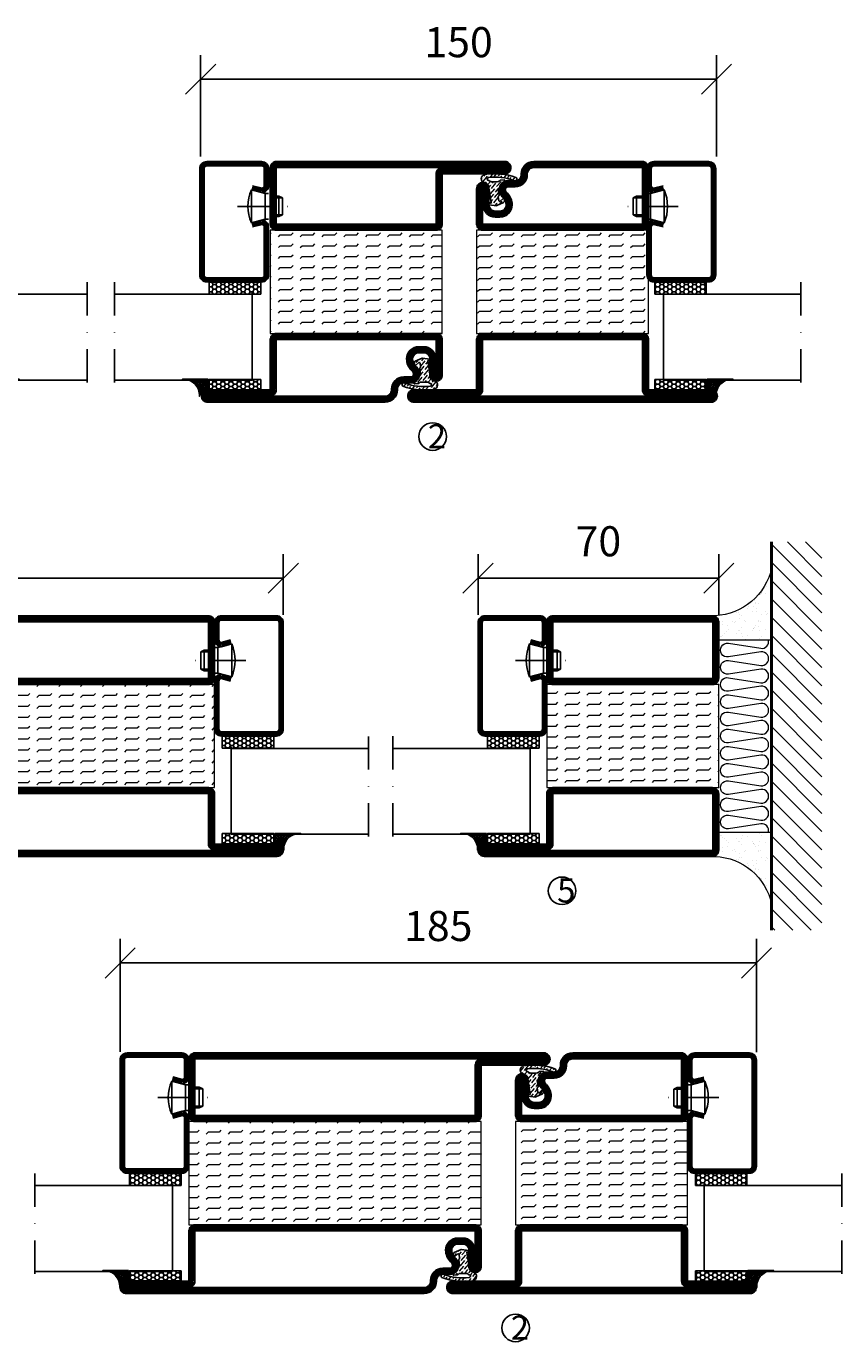
# Model space of a CAD drawing. Units: millimetres. Extents: x 2496 to 3875, y 1446 to 2776.
# Drawn here: x 3638 to 3875, y 1550 to 1933 of the extents above; entities that cross this region are included whole.
import ezdxf

# ---------------------------------------------------------------- set-up
doc = ezdxf.new("R2010")
doc.units = ezdxf.units.MM
doc.header["$LTSCALE"] = 19.36
doc.header["$PDMODE"] = 3
doc.header["$PDSIZE"] = 0.3125
doc.linetypes.add('DASHDOT', pattern=[1, 0.5, -0.25, 0, -0.25])
doc.layers.get('0').update_dxf_attribs({"linetype": 'CONTINUOUS'})
doc.layers.get('Defpoints').update_dxf_attribs({"linetype": 'CONTINUOUS'})
for name, color, linetype in [('CENTRUM', 3, 'DASHDOT'), ('DIMENSION', 2, 'CONTINUOUS'), ('FOGNINGB', 5, 'CONTINUOUS'), ('GLAS_MED_FOGNING', 2, 'CONTINUOUS'), ('ISOLATION', 2, 'CONTINUOUS'), ('ISOLATOR', 2, 'CONTINUOUS'), ('ISOLERING', 3, 'CONTINUOUS'), ('KON', 8, 'CONTINUOUS'), ('SPKONTUR', 7, 'CONTINUOUS'), ('STALPROFIL', 1, 'CONTINUOUS')]:
    doc.layers.add(name, color=color, linetype=linetype)
doc.styles.get("Standard").update_dxf_attribs({"font": 'geniso.shx', "width": 0.7, "oblique": 15, "height": 2.5})
doc.dimstyles.new('Gen-Iso', dxfattribs={"dimtxt": 2.5, "dimasz": 2.5, "dimexe": 2, "dimexo": 1, "dimgap": 1.5, "dimtad": 1, "dimtxsty": 'Standard', "dimblk": 'OBLIQUE', "dimcen": 2.5, "dimclrd": 2, "dimclre": 2, "dimclrt": 6, "dimadec": 0, "dimazin": 0, "dimtfac": 1, "dimtmove": 0, "dimatfit": 3, "dimfxl": 1, "dimlwd": -1, "dimlwe": -1, "dimarcsym": 0})
pattern_1 = [(270, (-995.0312, -220), (3.175, -7e-16), [3.175, -3.175]), (315, (-995.0312, -223.175), (3.175, -9e-16), [0.79375, -2.902628, 0.79375, -4.490128])]

# ---------------------------------------------------------------- blocks, each defined once
blk = doc.blocks.new('_Oblique')
at = {"color": 0, "linetype": 'ByBlock', "lineweight": -2}
blk.add_line((-0.5, -0.5), (0.5, 0.5), dxfattribs=at)
blk = doc.blocks.new('*D73')
at = {"layer": 'Defpoints', "color": 0, "lineweight": 0, "transparency": 16777216}
for p in [(3850.14, 1660.21), (3665.14, 1630.84), (3850.14, 1630.78)]:
    blk.add_point(p, dxfattribs=at)
at = {"layer": 'DIMENSION', "color": 2, "transparency": 16777216}
for p, q in [((3665.14, 1634.34), (3665.14, 1667.21)), ((3850.14, 1634.28), (3850.14, 1667.21)), ((3665.14, 1660.21), (3850.14, 1660.21))]:
    blk.add_line(p, q, dxfattribs=at)
at = {"layer": 'DIMENSION', "color": 2, "transparency": 16777216, "xscale": 8.75, "yscale": 8.75, "zscale": 8.75, "rotation": 180}
blk.add_blockref('_Oblique', (3665.14, 1660.21), dxfattribs=at)
at = {"layer": 'DIMENSION', "color": 2, "transparency": 16777216, "xscale": 8.75, "yscale": 8.75, "zscale": 8.75}
blk.add_blockref('_Oblique', (3850.14, 1660.21), dxfattribs=at)
at = {"layer": 'DIMENSION', "color": 6, "lineweight": 0, "transparency": 16777216, "insert": (3757.64, 1669.83), "char_height": 8.75, "attachment_point": 5}
blk.add_mtext('185', dxfattribs=at)
blk = doc.blocks.new('*D111')
at = {"layer": 'Defpoints', "color": 0, "lineweight": 0, "transparency": 16777216}
for p in [(3712.59, 1772.1), (3492.59, 1757.96), (3712.59, 1757.92)]:
    blk.add_point(p, dxfattribs=at)
at = {"layer": 'DIMENSION', "color": 2, "transparency": 16777216}
for p, q in [((3492.59, 1761.46), (3492.59, 1779.1)), ((3712.59, 1761.42), (3712.59, 1779.1)), ((3492.59, 1772.1), (3712.59, 1772.1))]:
    blk.add_line(p, q, dxfattribs=at)
at = {"layer": 'DIMENSION', "color": 2, "transparency": 16777216, "xscale": 8.75, "yscale": 8.75, "zscale": 8.75, "rotation": 180}
blk.add_blockref('_Oblique', (3492.59, 1772.1), dxfattribs=at)
at = {"layer": 'DIMENSION', "color": 2, "transparency": 16777216, "xscale": 8.75, "yscale": 8.75, "zscale": 8.75}
blk.add_blockref('_Oblique', (3712.59, 1772.1), dxfattribs=at)
at = {"layer": 'DIMENSION', "color": 6, "lineweight": 0, "transparency": 16777216, "insert": (3602.59, 1781.73), "char_height": 8.75, "attachment_point": 5}
blk.add_mtext('220', dxfattribs=at)
blk = doc.blocks.new('*D178')
at = {"layer": 'Defpoints', "color": 0, "lineweight": 0, "transparency": 16777216}
for p in [(3839.2, 1772.1), (3769.2, 1757.96), (3839.2, 1757.96)]:
    blk.add_point(p, dxfattribs=at)
at = {"layer": 'DIMENSION', "color": 2, "transparency": 16777216}
for p, q in [((3769.2, 1761.46), (3769.2, 1779.1)), ((3839.2, 1761.46), (3839.2, 1779.1)), ((3769.2, 1772.1), (3839.2, 1772.1))]:
    blk.add_line(p, q, dxfattribs=at)
at = {"layer": 'DIMENSION', "color": 2, "transparency": 16777216, "xscale": 8.75, "yscale": 8.75, "zscale": 8.75, "rotation": 180}
blk.add_blockref('_Oblique', (3769.2, 1772.1), dxfattribs=at)
at = {"layer": 'DIMENSION', "color": 2, "transparency": 16777216, "xscale": 8.75, "yscale": 8.75, "zscale": 8.75}
blk.add_blockref('_Oblique', (3839.2, 1772.1), dxfattribs=at)
at = {"layer": 'DIMENSION', "color": 6, "lineweight": 0, "transparency": 16777216, "insert": (3804.2, 1781.73), "char_height": 8.75, "attachment_point": 5}
blk.add_mtext('70', dxfattribs=at)
blk = doc.blocks.new('5021')
at = {"layer": 'SPKONTUR'}
for points in [[(-15, -16.4), (-15, -1.8, -0.414214), (-13.2, 0), (33.2, 0, -0.414214), (35, -1.8), (35, -18.2, -0.414214), (33.2, -20), (-33.2, -20, -0.414214), (-35, -18.2), (-35, -18.2, -0.414214), (-33.2, -16.4)], [(-13.25, -16.4), (-13.25, -1.8, -0.414214), (-13.2, -1.75), (33.2, -1.75, -0.414214), (33.25, -1.8), (33.25, -18.2, -0.414214), (33.2, -18.25), (-33.2, -18.25, -0.413618), (-33.25, -18.2, -0.413579), (-33.2, -18.15), (-15, -18.15, 0.414214)]]:
    blk.add_lwpolyline(points, format="xyb", close=True, dxfattribs=at)
at = {"layer": 'STALPROFIL', "const_width": 1.75}
blk.add_lwpolyline([(-14.13, -16.4), (-14.13, -1.8, -0.414214), (-13.2, -0.87), (33.2, -0.87, -0.414214), (34.12, -1.8), (34.12, -18.2, -0.414214), (33.2, -19.12), (-33.2, -19.12, -0.414214), (-34.13, -18.2, -0.414214), (-33.2, -17.27), (-15, -17.27, 0.414214)], format="xyb", close=True, dxfattribs=at)
blk = doc.blocks.new('SP40035')
at = {"layer": 'GLAS_MED_FOGNING', "lineweight": 0}
h = blk.add_hatch(dxfattribs=at)
h.set_pattern_fill('ANSI36', color=256, scale=0.25, angle=5, style=0)
h.set_pattern_definition([(50, (1250, -935), (0.2848244, 1.57429627), [1.984375, -0.396875, 0, -0.396875])])
h.paths.add_polyline_path([(6.28, 11.93, -0.354119), (6.48, 12.26), (6.63, 12.32, -0.206482), (7.71, 13.98, -0.042559), (8.12, 14.28, 0.7927), (8, 14.65), (6.9, 14.56, 0.177741), (6.78, 14.5), (6.71, 14.43, -0.198912), (6, 14.14), (4.43, 14.14, -0.155409), (3.85, 14.32, 0.0327), (3.54, 14.52, -0.977099), (3.45, 15.32, -0.132977), (10.82, 14.45, 0.048391), (10.91, 14.4), (11.2, 14.4, 0.020293), (11.35, 14.41, 0.593297), (11.43, 15.37, 0.066094), (6.59, 16.4), (3.67, 16.4, 0.01672), (2.43, 16.26, 0.695311), (1.97, 13.89, -0.169939), (3.05, 13.4, -0.085808), (3.42, 12.96), (3.44, 12.83, -0.105307), (3.6, 12.1), (3.6, 11.85), (4.21, 8.01, -0.463822), (4.11, 7.89), (3.86, 8.02, 0.250947), (3.6, 7.77), (3.6, 7.54, 0.062275), (3.64, 7.45), (5.74, 7.16, 0.129372), (5.89, 7.19), (7.85, 8.08, 0.605976), (7.76, 9.28), (6.8, 8.41, -0.440011), (6.44, 8.66), (6.29, 9.75, -0.305731), (6.38, 9.95), (6.43, 9.98, 0.305731), (6.53, 10.18)])
at = {"layer": 'ISOLATION', "flags": 128}
blk.add_lwpolyline([(2.43, 16.26, -0.122178), (11.43, 15.37, -1), (10.82, 14.45, 0.13322), (3.44, 15.32, 0.960853), (3.54, 14.52, -0.0327), (3.85, 14.32, 0.155409), (4.43, 14.14), (6, 14.14, 0.198912), (6.71, 14.43), (6.78, 14.5, -0.177741), (6.9, 14.56), (8, 14.65, -0.7927), (8.12, 14.28, 0.196607), (6.77, 12.46, -0.247298), (6.64, 12.32), (6.48, 12.26, 0.354119), (6.28, 11.93), (6.53, 10.18, -0.305731), (6.43, 9.98), (6.38, 9.95, 0.305731), (6.29, 9.75), (6.44, 8.66, 0.440011), (6.8, 8.41), (7.76, 9.28, -0.605976), (7.85, 8.08), (5.85, 7.18, -0.094896), (5.74, 7.16), (3.64, 7.45, -0.501378), (3.86, 8.02), (4.11, 7.89, 0.453318), (4.21, 8.01), (3.42, 12.96, 0.212342), (2.3, 13.75, -0.806331)], format="xyb", close=True, dxfattribs=at)
blk = doc.blocks.new('5011')
at = {"layer": 'SPKONTUR'}
blk.add_lwpolyline([(-8.4, 11.9), (-8.4, 11.89), (-8.4, 11.9, -0.414214), (-5.9, 14.4), (-3.8, 14.4, 0.414214), (-2, 16.2), (-2, 16.4, -0.414214), (1.6, 20), (53.2, 20, -0.414214), (55, 18.2), (55, 18.2, -0.414214), (53.2, 16.4), (35, 16.4), (35, 1.8, -0.414214), (33.2, 0), (-13.2, 0, -0.414214), (-15, 1.8), (-15, 12.1, -0.414214), (-13.2, 13.9), (-13.2, 13.9, -0.414214), (-11.4, 12.1), (-11.4, 7.4, 0.414214), (-9.6, 5.6), (-8.2, 5.6, 0.414214), (-6.4, 7.4, 0.198912), (-7.28, 9.52), (-7.52, 9.76, -0.198912), (-8.4, 11.89)], format="xyb", dxfattribs=at)
blk.add_lwpolyline([(-6.65, 11.89), (-6.65, 11.9, -0.414214), (-5.9, 12.65), (-3.8, 12.65, 0.414214), (-0.25, 16.2), (-0.25, 16.4, -0.414214), (1.6, 18.25), (53.2, 18.25, -0.413617), (53.25, 18.2, -0.413581), (53.2, 18.15), (35, 18.15, 0.414214), (33.25, 16.4), (33.25, 1.8, -0.414214), (33.2, 1.75), (-13.2, 1.75, -0.414214), (-13.25, 1.8), (-13.25, 12.1, -0.413618), (-13.2, 12.15, -0.41358), (-13.15, 12.1), (-13.15, 7.4, 0.414214), (-9.6, 3.85), (-8.2, 3.85, 0.414214), (-4.65, 7.4, 0.198912), (-6.04, 10.76), (-6.28, 11, -0.198912)], format="xyb", close=True, dxfattribs=at)
at = {"layer": 'STALPROFIL', "const_width": 1.75}
blk.add_lwpolyline([(-7.52, 11.89), (-7.52, 11.9, -0.414214), (-5.9, 13.52), (-3.8, 13.52, 0.414214), (-1.12, 16.2), (-1.12, 16.4, -0.414214), (1.6, 19.12), (53.2, 19.12, -0.414214), (54.12, 18.2, -0.414214), (53.2, 17.27), (35, 17.27, 0.414214), (34.12, 16.4), (34.12, 1.8, -0.414214), (33.2, 0.88), (-13.2, 0.88, -0.414214), (-14.12, 1.8), (-14.12, 12.1, -0.414214), (-13.2, 13.02, -0.414214), (-12.28, 12.1), (-12.28, 7.4, 0.414214), (-9.6, 4.73), (-8.2, 4.73, 0.414214), (-5.52, 7.4, 0.198912), (-6.66, 10.14), (-6.9, 10.38, -0.198912)], format="xyb", close=True, dxfattribs=at)
blk = doc.blocks.new('*U216')
at = {"layer": 'ISOLATOR', "lineweight": 0}
h = blk.add_hatch(dxfattribs=at)
h.set_pattern_fill('FLEX', color=256, scale=0.5, angle=-90, style=0)
h.set_pattern_definition([(270, (-995.0312, -270), (3.175, -7e-16), [3.175, -3.175]), (315, (-995.0312, -273.175), (3.175, -9e-16), [0.79375, -2.902628, 0.79375, -4.490128])])
h.paths.add_polyline_path([(20, -25), (50, -25), (50, 25), (20, 25)])
blk.add_lwpolyline([(50, -25), (50, 25), (20, 25), (20, -25)], close=True, dxfattribs=at)
at = {"lineweight": 0, "rotation": 89.99999999999997}
for name, p in [('5011', (20, -10)), ('5021', (50, -10)), ('SP40035', (20, -25))]:
    blk.add_blockref(name, p, dxfattribs=at)
blk = doc.blocks.new('5010')
at = {"layer": 'SPKONTUR'}
blk.add_lwpolyline([(-8.4, 11.9), (-8.4, 11.89), (-8.4, 11.9, -0.414214), (-5.9, 14.4), (-3.8, 14.4, 0.414214), (-2, 16.2), (-2, 16.4, -0.414214), (1.6, 20), (33.2, 20, -0.414214), (35, 18.2), (35, 1.8, -0.414214), (33.2, 0), (-13.2, 0, -0.414214), (-15, 1.8), (-15, 12.1, -0.414214), (-13.2, 13.9), (-13.2, 13.9, -0.414214), (-11.4, 12.1), (-11.4, 7.4, 0.414214), (-9.6, 5.6), (-8.2, 5.6, 0.414214), (-6.4, 7.4, 0.198912), (-7.28, 9.52), (-7.52, 9.76, -0.198912), (-8.4, 11.89)], format="xyb", dxfattribs=at)
blk.add_lwpolyline([(-6.65, 11.89), (-6.65, 11.9, -0.414214), (-5.9, 12.65), (-3.8, 12.65, 0.414214), (-0.25, 16.2), (-0.25, 16.4, -0.414214), (1.6, 18.25), (33.2, 18.25, -0.414214), (33.25, 18.2), (33.25, 1.8, -0.414214), (33.2, 1.75), (-13.2, 1.75, -0.414214), (-13.25, 1.8), (-13.25, 12.1, -0.413618), (-13.2, 12.15, -0.41358), (-13.15, 12.1), (-13.15, 7.4, 0.414214), (-9.6, 3.85), (-8.2, 3.85, 0.414214), (-4.65, 7.4, 0.198912), (-6.04, 10.76), (-6.28, 11, -0.198912)], format="xyb", close=True, dxfattribs=at)
at = {"layer": 'STALPROFIL', "const_width": 1.75}
blk.add_lwpolyline([(-7.52, 11.89), (-7.52, 11.9, -0.414214), (-5.9, 13.53), (-3.8, 13.53, 0.414214), (-1.13, 16.2), (-1.13, 16.4, -0.414214), (1.6, 19.12), (33.2, 19.12, -0.414214), (34.12, 18.2), (34.12, 1.8, -0.414214), (33.2, 0.88), (-13.2, 0.88, -0.414214), (-14.12, 1.8), (-14.12, 12.1, -0.414214), (-13.2, 13.02, -0.414214), (-12.28, 12.1), (-12.28, 7.4, 0.414214), (-9.6, 4.73), (-8.2, 4.73, 0.414214), (-5.52, 7.4, 0.198912), (-6.66, 10.14), (-6.9, 10.38, -0.198912)], format="xyb", close=True, dxfattribs=at)
blk = doc.blocks.new('5022')
at = {"layer": 'SPKONTUR', "flags": 128}
blk.add_lwpolyline([(-15, -1.8), (-15, -16.4), (-33.2, -16.4, 0.414214), (-35, -18.2), (-35, -18.2, 0.414214), (-33.2, -20), (53.2, -20, 0.414214), (55, -18.2), (55, -18.2, 0.414214), (53.2, -16.4), (35, -16.4), (35, -1.8, 0.414214), (33.2, 0), (-13.2, 0, 0.414214)], format="xyb", close=True, dxfattribs=at)
at = {"layer": 'SPKONTUR'}
for points in [[(10, -18.25), (53.2, -18.25, 0.413617), (53.25, -18.2, 0.413581), (53.2, -18.15), (35, -18.15, -0.414214), (33.25, -16.4), (33.25, -1.8, 0.414214), (33.2, -1.75), (10, -1.75), (-13.2, -1.75, 0.414214), (-13.25, -1.8), (-13.25, -16.4, -0.414214), (-15, -18.15), (-33.2, -18.15, 0.413629), (-33.25, -18.2, 0.413569), (-33.2, -18.25)], [(53.2, -18.25), (53.2, -18.25, 0.413617), (53.25, -18.2, 0.413581), (53.2, -18.15), (35, -18.15, -0.414214), (33.25, -16.4), (33.25, -1.8, 0.414214), (33.2, -1.75), (33.2, -1.75), (-13.2, -1.75, 0.414214), (-13.25, -1.8), (-13.25, -16.4, -0.414214), (-15, -18.15), (-33.2, -18.15, 0.413629), (-33.25, -18.2, 0.413569), (-33.2, -18.25)]]:
    blk.add_lwpolyline(points, format="xyb", close=True, dxfattribs=at)
at = {"layer": 'STALPROFIL', "const_width": 1.75, "flags": 128}
blk.add_lwpolyline([(53.2, -17.28), (35, -17.28, -0.414214), (34.12, -16.4), (34.12, -1.8, 0.414214), (33.2, -0.88), (33.2, -0.88), (-13.2, -0.88, 0.414214), (-14.12, -1.8), (-14.12, -16.4, -0.414214), (-15, -17.28), (-33.2, -17.28, 0.414214), (-34.12, -18.2, 0.414214), (-33.2, -19.12), (53.2, -19.12, 0.414214), (54.12, -18.2, 0.414214)], format="xyb", close=True, dxfattribs=at)
blk.add_lwpolyline([(53.2, -19.12), (53.2, -19.12)], dxfattribs=at)
blk = doc.blocks.new('*U217')
at = {"layer": 'ISOLATOR', "lineweight": 0}
h = blk.add_hatch(dxfattribs=at)
h.set_pattern_fill('FLEX', color=256, scale=0.5, angle=-90, style=0)
h.set_pattern_definition(pattern_1)
h.paths.add_polyline_path([(-20, 25), (-50, 25), (-50, -25), (-20, -25)])
blk.add_lwpolyline([(-50, 25), (-50, -25), (-20, -25), (-20, 25)], close=True, dxfattribs=at)
at = {"lineweight": 0, "rotation": 270}
for name, p in [('5022', (-50, 10)), ('5010', (-20, 10)), ('SP40035', (-20, 25))]:
    blk.add_blockref(name, p, dxfattribs=at)
blk = doc.blocks.new('SP40020')
at = {"layer": 'CENTRUM'}
blk.add_line((-13, 34.07), (-13, 18), dxfattribs=at)
at = {"layer": 'GLAS_MED_FOGNING'}
for p, q in [((-8.2, 30), (-17.8, 30)), ((-17.8, 30), (-16.73, 26)), ((-8.2, 30), (-9.27, 26)), ((-9.27, 26), (-16.73, 26)), ((-16.73, 26), (-16.73, 25)), ((-16, 23.5), (-16, 22)), ((-15.5, 23.5), (-15.5, 21)), ((-10.5, 23.5), (-10.5, 21)), ((-10, 23.5), (-10, 22)), ((-9.27, 26), (-9.27, 25)), ((-10, 22), (-16, 22)), ((-16, 22), (-15.5, 21)), ((-10.5, 21), (-15.5, 21)), ((-10, 22), (-10.5, 21))]:
    blk.add_line(p, q, dxfattribs=at)
blk.add_arc((-13, 18.93), 12.07, 66.5445, 113.4555, dxfattribs=at)
blk = doc.blocks.new('*U181')
at = {"layer": 'STALPROFIL'}
h = blk.add_hatch(dxfattribs=at)
h.set_pattern_fill('NET3', color=252, scale=0.25, angle=-90)
h.set_pattern_definition([(270, (-21.91254, 104.3988), (0.79375, -2e-15), []), (330, (-21.91254, 104.3988), (0.396875, 0.6874077), []), (30, (-21.91254, 104.3988), (-0.396875, 0.6874077), [])])
h.paths.add_polyline_path([(-63.29, 25, -0.455957), (-68.2, 20.05, -0.383307), (-66.29, 17.5), (-63.29, 17.5)])
h = blk.add_hatch(dxfattribs=at)
h.set_pattern_fill('HONEY', color=252, scale=0.25, angle=-90)
h.set_pattern_definition([(270, (-21.9518, 104.69716), (0.6874077, -1.190625), [0.79375, -1.5875]), (30, (-21.9518, 104.69716), (0.6874077, 1.190625), [0.79375, -1.5875]), (330, (-21.9518, 104.69716), (1.3748153, -3e-09), [-1.5875, 0.79375])])
h.paths.add_polyline_path([(-63.33, 17.2), (-66.33, 17.2), (-66.33, 2.2), (-63.33, 2.2)])
h = blk.add_hatch(dxfattribs=at)
h.set_pattern_fill('HONEY', color=252, scale=0.25, angle=-90)
h.set_pattern_definition([(270, (-33.5392, 104.69716), (0.6874077, -1.190625), [0.79375, -1.5875]), (30, (-33.5392, 104.69716), (0.6874077, 1.190625), [0.79375, -1.5875]), (330, (-33.5392, 104.69716), (1.3748153, -3e-09), [-1.5875, 0.79375])])
h.paths.add_polyline_path([(-35.04, 17.2), (-38.54, 17.2), (-38.54, 2.2), (-35.04, 2.2)])
for p, q in [((-38.56, 4.74), (-38.56, 19.74)), ((-63.52, 4.74), (-38.15, 4.74)), ((-63.11, 4.74), (-38.38, 4.74))]:
    blk.add_line(p, q)
blk.add_lwpolyline([(-63.29, 17.5), (-63.29, 25, -0.455957), (-68.2, 20.05, -0.383307), (-66.29, 17.5)], format="xyb", close=True)
for points in [[(-63.33, 2.2), (-63.33, 17.2), (-66.33, 17.2), (-66.33, 2.2)], [(-38.54, 2.2), (-38.54, 17.2), (-35.04, 17.2), (-35.04, 2.2)]]:
    blk.add_lwpolyline(points, close=True)
at = {"layer": 'CENTRUM'}
blk.add_line((-35.06, 44.74), (-68.52, 44.74), dxfattribs=at)
at = {"layer": 'FOGNINGB'}
for p, q in [((-63.52, 4.74), (-63.52, 44.74)), ((-38.56, 4.74), (-38.56, 44.74)), ((-38.56, 4.74), (-63.11, 4.74))]:
    blk.add_line(p, q, dxfattribs=at)
at = {"layer": 'GLAS_MED_FOGNING'}
blk.add_line((-63.35, 2.51), (-63.35, 4.49), dxfattribs=at)
at = {"layer": 'KON'}
for p, q in [((-63.34, 4.74), (-63.35, 4.74)), ((-63.35, 4.74), (-38.56, 4.74)), ((-63.35, 4.74), (-38.56, 4.74)), ((-38.56, 4.74), (-63.34, 4.74)), ((-38.56, 4.74), (-63.34, 4.74)), ((-38.56, 4.74), (-38.56, 4.74))]:
    blk.add_line(p, q, dxfattribs=at)
at = {"layer": 'SPKONTUR'}
for points in [[(-8.17, 4.94), (-8.98, 1.94, 0.414214), (-6.98, -0.06), (-1.98, -0.06, 0.414214), (0.02, 1.94), (0.02, 17.94, 0.414214), (-1.98, 19.94), (-32.98, 19.94, 0.414214), (-34.98, 17.94), (-34.98, 1.94, 0.414214), (-32.98, -0.06), (-18.98, -0.06, 0.414214), (-16.98, 1.94), (-17.78, 4.94)], [(-6.97, 4.62), (-7.72, 1.82, 0.36588), (-6.98, 1.19), (-1.98, 1.19, 0.414214), (-1.23, 1.94), (-1.23, 17.94, 0.414214), (-1.98, 18.69), (-32.98, 18.69, 0.414214), (-33.73, 17.94), (-33.73, 1.94, 0.414214), (-32.98, 1.19), (-18.98, 1.19, 0.36588), (-18.24, 1.82), (-18.99, 4.62)]]:
    blk.add_lwpolyline(points, format="xyb", dxfattribs=at)
at = {"layer": 'STALPROFIL', "const_width": 1.25}
blk.add_lwpolyline([(-7.57, 4.78), (-8.35, 1.87, 0.398381), (-6.98, 0.57), (-1.98, 0.57, 0.414214), (-0.6, 1.94), (-0.6, 17.94, 0.414214), (-1.98, 19.32), (-32.98, 19.32, 0.414214), (-34.35, 17.94), (-34.35, 1.94, 0.414214), (-32.98, 0.57), (-18.98, 0.57, 0.398381), (-17.6, 1.87), (-18.39, 4.78)], format="xyb", dxfattribs=at)
at = {"layer": 'GLAS_MED_FOGNING', "extrusion": (0, 0, -1), "xscale": -1, "zscale": -1}
blk.add_blockref('SP40020', (-0.02, -25.06), dxfattribs=at)
blk = doc.blocks.new('5020')
at = {"layer": 'SPKONTUR'}
for points in [[(-13.2, 0, -0.4142136), (-15, 1.8), (-15, 18.2, -0.4142136), (-13.2, 20), (33.2, 20, -0.4142136), (35, 18.2), (35, 1.8, -0.4142136), (33.2, 0)], [(-13.2, 1.75, -0.4142136), (-13.25, 1.8), (-13.25, 18.2, -0.4142136), (-13.2, 18.25), (33.2, 18.25, -0.4142136), (33.25, 18.2), (33.25, 1.8, -0.4142136), (33.2, 1.75)]]:
    blk.add_lwpolyline(points, format="xyb", close=True, dxfattribs=at)
at = {"layer": 'STALPROFIL', "const_width": 1.75}
blk.add_lwpolyline([(-13.2, 0.875, -0.4142136), (-14.125, 1.8), (-14.125, 18.2, -0.4142136), (-13.2, 19.125), (33.2, 19.125, -0.4142136), (34.125, 18.2), (34.125, 1.8, -0.4142136), (33.2, 0.875)], format="xyb", close=True, dxfattribs=at)
blk = doc.blocks.new('*U220')
at = {"layer": 'ISOLATOR', "lineweight": 0}
h = blk.add_hatch(dxfattribs=at)
h.set_pattern_fill('FLEX', color=256, scale=0.5, angle=-90, style=0)
h.set_pattern_definition(pattern_1)
h.paths.add_polyline_path([(-20, 25), (-50, 25), (-50, -25), (-20, -25)])
blk.add_lwpolyline([(-50, 25), (-50, -25), (-20, -25), (-20, 25)], close=True, dxfattribs=at)
at = {"lineweight": 0, "rotation": 270}
for name, p in [('5021', (-50, 10)), ('5020', (-20, 10))]:
    blk.add_blockref(name, p, dxfattribs=at)
blk = doc.blocks.new('8510')
at = {"layer": 'SPKONTUR'}
blk.add_lwpolyline([(-8.4, 11.9), (-8.4, 11.89), (-8.4, 11.9, -0.414214), (-5.9, 14.4), (-3.8, 14.4, 0.414214), (-2, 16.2), (-2, 16.4, -0.414214), (1.6, 20), (68.2, 20, -0.414214), (70, 18.2), (70, 1.8, -0.414214), (68.2, 0), (-13.2, 0, -0.414214), (-15, 1.8), (-15, 12.1, -0.414214), (-13.2, 13.9), (-13.2, 13.9, -0.414214), (-11.4, 12.1), (-11.4, 7.4, 0.414214), (-9.6, 5.6), (-8.2, 5.6, 0.414214), (-6.4, 7.4, 0.198912), (-7.28, 9.52), (-7.52, 9.76, -0.198912), (-8.4, 11.89)], format="xyb", dxfattribs=at)
blk.add_lwpolyline([(-6.65, 11.89), (-6.65, 11.9, -0.414214), (-5.9, 12.65), (-3.8, 12.65, 0.414214), (-0.25, 16.2), (-0.25, 16.4, -0.414214), (1.6, 18.25), (68.2, 18.25, -0.414214), (68.25, 18.2), (68.25, 1.8, -0.414214), (68.2, 1.75), (-13.2, 1.75, -0.414214), (-13.25, 1.8), (-13.25, 12.1, -0.413618), (-13.2, 12.15, -0.41358), (-13.15, 12.1), (-13.15, 7.4, 0.414214), (-9.6, 3.85), (-8.2, 3.85, 0.414214), (-4.65, 7.4, 0.198912), (-6.04, 10.76), (-6.28, 11, -0.198912)], format="xyb", close=True, dxfattribs=at)
at = {"layer": 'STALPROFIL', "const_width": 1.75}
blk.add_lwpolyline([(-7.52, 11.89), (-7.52, 11.9, -0.414214), (-5.9, 13.53), (-3.8, 13.53, 0.414214), (-1.13, 16.2), (-1.13, 16.4, -0.414214), (1.6, 19.12), (68.2, 19.12, -0.414214), (69.12, 18.2), (69.12, 1.8, -0.414214), (68.2, 0.88), (-13.2, 0.88, -0.414214), (-14.12, 1.8), (-14.12, 12.1, -0.414214), (-13.2, 13.02, -0.414214), (-12.28, 12.1), (-12.28, 7.4, 0.414214), (-9.6, 4.73), (-8.2, 4.73, 0.414214), (-5.52, 7.4, 0.198912), (-6.66, 10.14), (-6.9, 10.38, -0.198912)], format="xyb", close=True, dxfattribs=at)
blk = doc.blocks.new('8522')
at = {"layer": 'SPKONTUR', "flags": 128}
blk.add_lwpolyline([(-15, -1.8), (-15, -16.4), (-33.2, -16.4, 0.414214), (-35, -18.2), (-35, -18.2, 0.414214), (-33.2, -20), (88.2, -20, 0.414214), (90, -18.2), (90, -18.2, 0.414214), (88.2, -16.4), (70, -16.4), (70, -1.8, 0.414214), (68.2, 0), (-13.2, 0, 0.414214)], format="xyb", close=True, dxfattribs=at)
at = {"layer": 'SPKONTUR'}
for points in [[(10, -18.25), (88.2, -18.25, 0.413617), (88.25, -18.2, 0.413581), (88.2, -18.15), (70, -18.15, -0.414214), (68.25, -16.4), (68.25, -1.8, 0.414214), (68.2, -1.75), (10, -1.75), (-13.2, -1.75, 0.414214), (-13.25, -1.8), (-13.25, -16.4, -0.414214), (-15, -18.15), (-33.2, -18.15, 0.413629), (-33.25, -18.2, 0.413569), (-33.2, -18.25)], [(88.2, -18.25), (88.2, -18.25, 0.413617), (88.25, -18.2, 0.413581), (88.2, -18.15), (70, -18.15, -0.414214), (68.25, -16.4), (68.25, -1.8, 0.414214), (68.2, -1.75), (68.2, -1.75), (-13.2, -1.75, 0.414214), (-13.25, -1.8), (-13.25, -16.4, -0.414214), (-15, -18.15), (-33.2, -18.15, 0.413629), (-33.25, -18.2, 0.413569), (-33.2, -18.25)]]:
    blk.add_lwpolyline(points, format="xyb", close=True, dxfattribs=at)
at = {"layer": 'STALPROFIL', "const_width": 1.75, "flags": 128}
blk.add_lwpolyline([(88.2, -17.28), (70, -17.28, -0.414214), (69.12, -16.4), (69.12, -1.8, 0.414214), (68.2, -0.88), (68.2, -0.88), (-13.2, -0.88, 0.414214), (-14.12, -1.8), (-14.12, -16.4, -0.414214), (-15, -17.28), (-33.2, -17.28, 0.414214), (-34.12, -18.2, 0.414214), (-33.2, -19.12), (88.2, -19.12, 0.414214), (89.12, -18.2, 0.414214)], format="xyb", close=True, dxfattribs=at)
blk.add_lwpolyline([(88.2, -19.12), (88.2, -19.12)], dxfattribs=at)
blk = doc.blocks.new('*U218')
at = {"layer": 'ISOLATOR', "lineweight": 0}
h = blk.add_hatch(dxfattribs=at)
h.set_pattern_fill('FLEX', color=256, scale=0.5, angle=90, style=0)
h.set_pattern_definition([(90, (995.0312, 305), (-3.175, -7e-16), [3.175, -3.175]), (135, (995.0312, 308.175), (-3.175, -5e-16), [0.79375, -2.902628, 0.79375, -4.490128])])
h.paths.add_polyline_path([(-20, 60), (-50, 60), (-50, -25), (-20, -25)])
blk.add_lwpolyline([(-50, 60), (-50, -25), (-20, -25), (-20, 60)], close=True, dxfattribs=at)
at = {"lineweight": 0, "rotation": 270}
for name, p in [('8522', (-50, 45)), ('8510', (-20, 45)), ('SP40035', (-20, 60))]:
    blk.add_blockref(name, p, dxfattribs=at)
blk = doc.blocks.new('*X209')
at = {"color": 0}
for p, q in [((-89, -51.88), (-77.52, -40.4)), ((-89, -46.57), (-82.83, -40.4)), ((-89, -41.27), (-88.13, -40.4)), ((-86.82, -55), (-72.22, -40.4)), ((-81.52, -55), (-66.92, -40.4)), ((-76.21, -55), (-61.61, -40.4)), ((-70.91, -55), (-56.31, -40.4)), ((-65.61, -55), (-51.01, -40.4)), ((-60.3, -55), (-45.7, -40.4)), ((-55, -55), (-40.4, -40.4)), ((-49.7, -55), (-35.1, -40.4)), ((-44.39, -55), (-29.79, -40.4)), ((-39.09, -55), (-24.49, -40.4)), ((-33.79, -55), (-19.19, -40.4)), ((-28.48, -55), (-13.88, -40.4)), ((-23.18, -55), (-8.58, -40.4)), ((-17.88, -55), (-3.28, -40.4)), ((-12.57, -55), (2.03, -40.4)), ((-7.27, -55), (7.33, -40.4)), ((-1.97, -55), (12.63, -40.4)), ((3.34, -55), (17.94, -40.4)), ((8.64, -55), (23.24, -40.4)), ((13.94, -55), (24, -44.94)), ((19.25, -55), (24, -50.25))]:
    blk.add_line(p, q, dxfattribs=at)
blk = doc.blocks.new('*X208')
at = {"color": 0}
for p, q in [((-6.84, -25.06), (-6.84, -25.06)), ((-6.01, -25.8), (-6.01, -25.8)), ((-6, -25.6), (-6, -25.6)), ((-5.64, -26.14), (-5.64, -26.14)), ((-5.3, -26.59), (-5.3, -26.59)), ((-2.59, -26.23), (-2.59, -26.23)), ((-1.82, -25.1), (-1.82, -25.1)), ((-1.55, -26.1), (-1.55, -26.1)), ((-0.61, -25.05), (-0.61, -25.05)), ((0, -24.05), (0, -24.05)), ((0.08, -25.88), (0.08, -25.88)), ((-6.93, -26.8), (-6.93, -26.8)), ((-6.93, -29.02), (-6.93, -29.02)), ((-5.23, -30.07), (-5.23, -30.07)), ((-4.52, -27.17), (-4.52, -27.17)), ((-3.9, -27.74), (-3.9, -27.74)), ((-2.96, -27.54), (-2.96, -27.54)), ((-1.91, -29.56), (-1.91, -29.56)), ((-1.7, -28.95), (-1.7, -28.95)), ((-1.54, -29.9), (-1.54, -29.9)), ((1, -30.06), (1, -30.06)), ((-6.81, -32.87), (-6.81, -32.87)), ((-6.13, -31.88), (-6.13, -31.88)), ((-5.82, -33.25), (-5.82, -33.25)), ((-5.09, -31.74), (-5.09, -31.74)), ((-4.39, -31.02), (-4.39, -31.02)), ((-4.38, -30.61), (-4.38, -30.61)), ((-3.46, -31.53), (-3.46, -31.53)), ((-1.57, -32.81), (-1.57, -32.81)), ((-1.35, -32.54), (-1.35, -32.54)), ((-0.74, -31.17), (-0.74, -31.17)), ((0.2, -31.49), (0.2, -31.49)), ((0.3, -31.03), (0.3, -31.03)), ((1.01, -30.83), (1.01, -30.83)), ((2.19, -33.32), (2.19, -33.32)), ((2.55, -33.65), (2.55, -33.65)), ((-6.68, -36.73), (-6.68, -36.73)), ((-5.96, -37.56), (-5.96, -37.56)), ((-4.28, -36.81), (-4.28, -36.81)), ((-4.27, -34.88), (-4.27, -34.88)), ((-3.83, -35.07), (-3.83, -35.07)), ((-3.61, -35.08), (-3.61, -35.08)), ((-3.46, -35.41), (-3.46, -35.41)), ((-3.24, -36.68), (-3.24, -36.68)), ((-2.77, -35.62), (-2.77, -35.62)), ((-1.72, -37), (-1.72, -37)), ((-1.62, -36.46), (-1.62, -36.46)), ((-1.44, -36.66), (-1.44, -36.66)), ((0.27, -37.55), (0.27, -37.55)), ((1.1, -36.1), (1.1, -36.1)), ((1.13, -34.68), (1.13, -34.68)), ((2.14, -35.97), (2.14, -35.97)), ((2.62, -35.07), (2.62, -35.07)), ((3.46, -35.61), (3.46, -35.61)), ((3.67, -36.69), (3.67, -36.69)), ((3.77, -35.75), (3.77, -35.75)), ((4.29, -35.25), (4.29, -35.25)), ((6.29, -37.07), (6.29, -37.07)), ((6.5, -37.54), (6.5, -37.54)), ((6.65, -37.41), (6.65, -37.41)), ((-4.14, -38.73), (-4.14, -38.73)), ((0.27, -38.83), (0.27, -38.83)), ((0.64, -39.16), (0.64, -39.16)), ((1.26, -38.54), (1.26, -38.54)), ((6.5, -38.47), (6.5, -38.47)), ((8.39, -39), (8.39, -39)), ((10.99, -39.98), (10.99, -39.98))]:
    blk.add_line(p, q, dxfattribs=at)
blk = doc.blocks.new('770_INF-B10-')
at = {"layer": 'FOGNINGB', "lineweight": 0, "const_width": 0.8}
blk.add_lwpolyline([(-24, -17.9), (89, -17.9)], dxfattribs=at)
at = {"layer": 'GLAS_MED_FOGNING', "lineweight": 0}
for p, q in [((4.5, -2.5), (4.5, -17.5)), ((60.5, -2.5), (60.5, -17.5))]:
    blk.add_line(p, q, dxfattribs=at)
for centre, start, end in [((-20.11, -0.64), 286.8568, 2.0678), ((85.11, -0.64), 177.9322, 253.1432)]:
    blk.add_arc(centre, 17.62, start, end, dxfattribs=at)
at = {"layer": 'ISOLERING', "lineweight": 0}
for points in [[(55.5, -16.94, -0.538866), (53.02, -14.69), (54.48, -5.31, 1.166667), (50.52, -5.31), (51.98, -14.69, -1.166667), (48.02, -14.69), (49.48, -5.31, 1.166667), (45.52, -5.31), (46.98, -14.69, -1.166667), (43.02, -14.69), (44.48, -5.31, 1.166667), (40.52, -5.31), (41.98, -14.69, -1.166667), (38.02, -14.69), (39.48, -5.31, 1.166667), (35.52, -5.31), (36.98, -14.69, -1.166667), (33.02, -14.69), (34.48, -5.31, 1.166667), (30.52, -5.31), (31.98, -14.69, -1.166667), (28.02, -14.69), (29.48, -5.31, 1.166667), (25.52, -5.31), (26.98, -14.69, -1.166667), (23.02, -14.69), (24.48, -5.31, 1.166667), (20.52, -5.31), (21.98, -14.69, -1.166667), (18.02, -14.69), (19.48, -5.31, 1.166667), (15.52, -5.31), (16.98, -14.69, -1.166667), (13.02, -14.69), (14.48, -5.31, 1.166667), (10.52, -5.31), (11.98, -14.69, -1.166667), (8.02, -14.69), (9.48, -5.31, 1.166667), (5.52, -5.31), (6.98, -14.69, -0.538866), (4.5, -16.94, -0.538866)], [(60.5, -16.94, -0.538866), (58.02, -14.69), (59.48, -5.31, 1.166667), (55.52, -5.31), (56.98, -14.69, -1.166667), (53.02, -14.69), (54.48, -5.31, 1.166667), (50.52, -5.31), (51.98, -14.69, -1.166667), (48.02, -14.69), (49.48, -5.31, 1.166667), (45.52, -5.31), (46.98, -14.69, -1.166667), (43.02, -14.69), (44.48, -5.31, 1.166667), (40.52, -5.31), (41.98, -14.69, -1.166667), (38.02, -14.69), (39.48, -5.31, 1.166667), (35.52, -5.31), (36.98, -14.69, -1.166667), (33.02, -14.69), (34.48, -5.31, 1.166667), (30.52, -5.31), (31.98, -14.69, -1.166667), (28.02, -14.69), (29.48, -5.31, 1.166667), (25.52, -5.31), (26.98, -14.69, -1.166667), (23.02, -14.69), (24.48, -5.31, 1.166667), (20.52, -5.31), (21.98, -14.69, -1.166667), (18.02, -14.69), (19.48, -5.31, 1.166667), (15.52, -5.31), (16.98, -14.69, -1.166667), (13.02, -14.69), (14.48, -5.31, 1.166667), (10.52, -5.31), (11.98, -14.69, -0.538866), (9.5, -16.94, -0.538866)]]:
    blk.add_lwpolyline(points, format="xyb", dxfattribs=at)
at = {"layer": 'SPKONTUR', "lineweight": 0}
blk.add_line((-24, -17.5), (89, -17.5), dxfattribs=at)
at = {"layer": 'FOGNINGB', "lineweight": 0, "xscale": -1}
blk.add_blockref('*X209', (0, 22.5), dxfattribs=at)
at = {"layer": 'GLAS_MED_FOGNING', "lineweight": 0, "xscale": -1}
blk.add_blockref('*X208', (-2.5, 22.5), dxfattribs=at)
at = {"layer": 'GLAS_MED_FOGNING', "lineweight": 0}
blk.add_blockref('*X208', (67.5, 22.5), dxfattribs=at)
blk = doc.blocks.new('*D221')
at = {"layer": 'Defpoints', "color": 0, "lineweight": 0, "transparency": 16777216}
for p in [(3838.55, 1917.28), (3688.55, 1891.28), (3838.55, 1891.28)]:
    blk.add_point(p, dxfattribs=at)
at = {"layer": 'DIMENSION', "color": 2, "transparency": 16777216}
for p, q in [((3688.55, 1894.78), (3688.55, 1924.28)), ((3838.55, 1894.78), (3838.55, 1924.28)), ((3688.55, 1917.28), (3838.55, 1917.28))]:
    blk.add_line(p, q, dxfattribs=at)
at = {"layer": 'DIMENSION', "color": 2, "transparency": 16777216, "xscale": 8.75, "yscale": 8.75, "zscale": 8.75, "rotation": 180}
blk.add_blockref('_Oblique', (3688.55, 1917.28), dxfattribs=at)
at = {"layer": 'DIMENSION', "color": 2, "transparency": 16777216, "xscale": 8.75, "yscale": 8.75, "zscale": 8.75}
blk.add_blockref('_Oblique', (3838.55, 1917.28), dxfattribs=at)
at = {"layer": 'DIMENSION', "color": 6, "lineweight": 0, "transparency": 16777216, "insert": (3763.55, 1926.9), "char_height": 8.75, "attachment_point": 5}
blk.add_mtext('150', dxfattribs=at)
blk = doc.blocks.new('8521')
at = {"layer": 'SPKONTUR'}
for points in [[(-15, -16.4), (-15, -1.8, -0.414214), (-13.2, 0), (68.2, 0, -0.414214), (70, -1.8), (70, -18.2, -0.414214), (68.2, -20), (-33.2, -20, -0.414214), (-35, -18.2), (-35, -18.2, -0.414214), (-33.2, -16.4)], [(-13.25, -16.4), (-13.25, -1.8, -0.414214), (-13.2, -1.75), (68.2, -1.75, -0.414214), (68.25, -1.8), (68.25, -18.2, -0.414214), (68.2, -18.25), (-33.2, -18.25, -0.413618), (-33.25, -18.2, -0.413579), (-33.2, -18.15), (-15, -18.15, 0.414214)]]:
    blk.add_lwpolyline(points, format="xyb", close=True, dxfattribs=at)
at = {"layer": 'STALPROFIL', "const_width": 1.75}
blk.add_lwpolyline([(-14.13, -16.4), (-14.13, -1.8, -0.414214), (-13.2, -0.87), (68.2, -0.87, -0.414214), (69.12, -1.8), (69.12, -18.2, -0.414214), (68.2, -19.12), (-33.2, -19.12, -0.414214), (-34.13, -18.2, -0.414214), (-33.2, -17.27), (-15, -17.27, 0.414214)], format="xyb", close=True, dxfattribs=at)
blk = doc.blocks.new('8511')
at = {"layer": 'SPKONTUR'}
blk.add_lwpolyline([(-8.4, 11.9), (-8.4, 11.89), (-8.4, 11.9, -0.414214), (-5.9, 14.4), (-3.8, 14.4, 0.414214), (-2, 16.2), (-2, 16.4, -0.414214), (1.6, 20), (88.2, 20, -0.414214), (90, 18.2), (90, 18.2, -0.414214), (88.2, 16.4), (70, 16.4), (70, 1.8, -0.414214), (68.2, 0), (-13.2, 0, -0.414214), (-15, 1.8), (-15, 12.1, -0.414214), (-13.2, 13.9), (-13.2, 13.9, -0.414214), (-11.4, 12.1), (-11.4, 7.4, 0.414214), (-9.6, 5.6), (-8.2, 5.6, 0.414214), (-6.4, 7.4, 0.198912), (-7.28, 9.52), (-7.52, 9.76, -0.198912), (-8.4, 11.89)], format="xyb", dxfattribs=at)
blk.add_lwpolyline([(-6.65, 11.89), (-6.65, 11.9, -0.414214), (-5.9, 12.65), (-3.8, 12.65, 0.414214), (-0.25, 16.2), (-0.25, 16.4, -0.414214), (1.6, 18.25), (88.2, 18.25, -0.413617), (88.25, 18.2, -0.413581), (88.2, 18.15), (70, 18.15, 0.414214), (68.25, 16.4), (68.25, 1.8, -0.414214), (68.2, 1.75), (-13.2, 1.75, -0.414214), (-13.25, 1.8), (-13.25, 12.1, -0.413618), (-13.2, 12.15, -0.41358), (-13.15, 12.1), (-13.15, 7.4, 0.414214), (-9.6, 3.85), (-8.2, 3.85, 0.414214), (-4.65, 7.4, 0.198912), (-6.04, 10.76), (-6.28, 11, -0.198912)], format="xyb", close=True, dxfattribs=at)
at = {"layer": 'STALPROFIL', "const_width": 1.75}
blk.add_lwpolyline([(-7.52, 11.89), (-7.52, 11.9, -0.414214), (-5.9, 13.52), (-3.8, 13.52, 0.414214), (-1.12, 16.2), (-1.12, 16.4, -0.414214), (1.6, 19.12), (88.2, 19.12, -0.414214), (89.12, 18.2, -0.414214), (88.2, 17.27), (70, 17.27, 0.414214), (69.12, 16.4), (69.12, 1.8, -0.414214), (68.2, 0.88), (-13.2, 0.88, -0.414214), (-14.12, 1.8), (-14.12, 12.1, -0.414214), (-13.2, 13.02, -0.414214), (-12.28, 12.1), (-12.28, 7.4, 0.414214), (-9.6, 4.73), (-8.2, 4.73, 0.414214), (-5.52, 7.4, 0.198912), (-6.66, 10.14), (-6.9, 10.38, -0.198912)], format="xyb", close=True, dxfattribs=at)
blk = doc.blocks.new('*U219')
at = {"layer": 'ISOLATOR', "lineweight": 0}
h = blk.add_hatch(dxfattribs=at)
h.set_pattern_fill('FLEX', color=256, scale=0.5, angle=90, style=0)
h.set_pattern_definition([(90, (995.0312, 205), (-3.175, -7e-16), [3.175, -3.175]), (135, (995.0312, 208.175), (-3.175, -5e-16), [0.79375, -2.902628, 0.79375, -4.490128])])
h.paths.add_polyline_path([(20, -40), (50, -40), (50, 45), (20, 45)])
blk.add_lwpolyline([(50, -40), (50, 45), (20, 45), (20, -40)], close=True, dxfattribs=at)
at = {"lineweight": 0, "rotation": 90.00000000000001}
for name, p in [('8511', (20, -25)), ('8521', (50, -25)), ('SP40035', (20, -40))]:
    blk.add_blockref(name, p, dxfattribs=at)

msp = doc.modelspace()

# ---------------------------------------------------------------- hatches: boundary and pattern name
at = {"layer": 'DIMENSION', "lineweight": 0}
h = msp.add_hatch(dxfattribs=at)
h.set_pattern_fill('AR-CONC', color=256)
h.paths.add_polyline_path([(3786.481, 1659.501), (3773.976, 1659.501), (3773.976, 1632.001), (3786.481, 1632.001)])
h.paths.add_polyline_path([(3798.983, 1659.501), (3786.481, 1659.501), (3786.481, 1632.001), (3798.983, 1632.001)])

# ---------------------------------------------------------------- linework, layer by layer
at = {"layer": 'GLAS_MED_FOGNING'}
for centre in [(3756.014, 1813.31), (3793.626, 1681.208), (3780.139, 1554.06)]:
    msp.add_circle(centre, 4, dxfattribs=at)

# ---------------------------------------------------------------- block references
at = {"lineweight": 0, "xscale": -1}
for name, p, rotation in [('*U181', (3610.833, 1893.261), 270), ('*U181', (3818.367, 1893.261), 270), ('770_INF-B10-', (3836.7, 1758.71), 90), ('*U181', (3692.653, 1761.189), 270), ('*U181', (3830.199, 1634.016), 270)]:
    msp.add_blockref(name, p, dxfattribs=dict(at, rotation=rotation))
at = {"lineweight": 0, "rotation": 90.00000000000001}
for name, p in [('*U181', (3708.248, 1893.261)), ('*U216', (3733.789, 1823.313)), ('*U217', (3793.789, 1893.311)), ('*U218', (3667.593, 1761.212)), ('*U181', (3789.14, 1761.19)), ('*U220', (3814.2, 1761.21)), ('*U181', (3685.08, 1634.043)), ('*U219', (3730.139, 1564.066)), ('*U217', (3805.139, 1634.067))]:
    msp.add_blockref(name, p, dxfattribs=at)

# ---------------------------------------------------------------- texts
at = {"layer": 'CENTRUM', "char_height": 7, "width": 8.75, "attachment_point": 1}
for s, insert in [('{\\C6;2}', (3754.6, 1816.899)), ('{\\C6;5}', (3792.212, 1684.798)), ('{\\C6;2}', (3778.726, 1557.65))]:
    msp.add_mtext(s, dxfattribs=dict(at, insert=insert))

# ---------------------------------------------------------------- dimensions: what is measured, and where the dimension line sits
at = {"layer": 'DIMENSION', "lineweight": 0}
for base, p1, p2, picture, middle in [((3838.548, 1917.275), (3688.548, 1891.284), (3838.548, 1891.284), '*D221', (3763.548, 1926.9)), ((3712.593, 1772.1), (3492.593, 1757.962), (3712.593, 1757.916), '*D111', (3602.593, 1781.726)), ((3839.2, 1772.1), (3769.2, 1757.964), (3839.2, 1757.964), '*D178', (3804.2, 1781.725)), ((3850.139, 1660.206), (3665.139, 1630.843), (3850.139, 1630.78), '*D73', (3757.639, 1669.831))]:
    dim = msp.add_linear_dim(base=base, p1=p1, p2=p2, dimstyle='Gen-Iso', dxfattribs=at)
    dim.commit()
    dim.dimension.update_dxf_attribs({"geometry": picture, "text_midpoint": middle})

doc.saveas('drawing.dxf')
